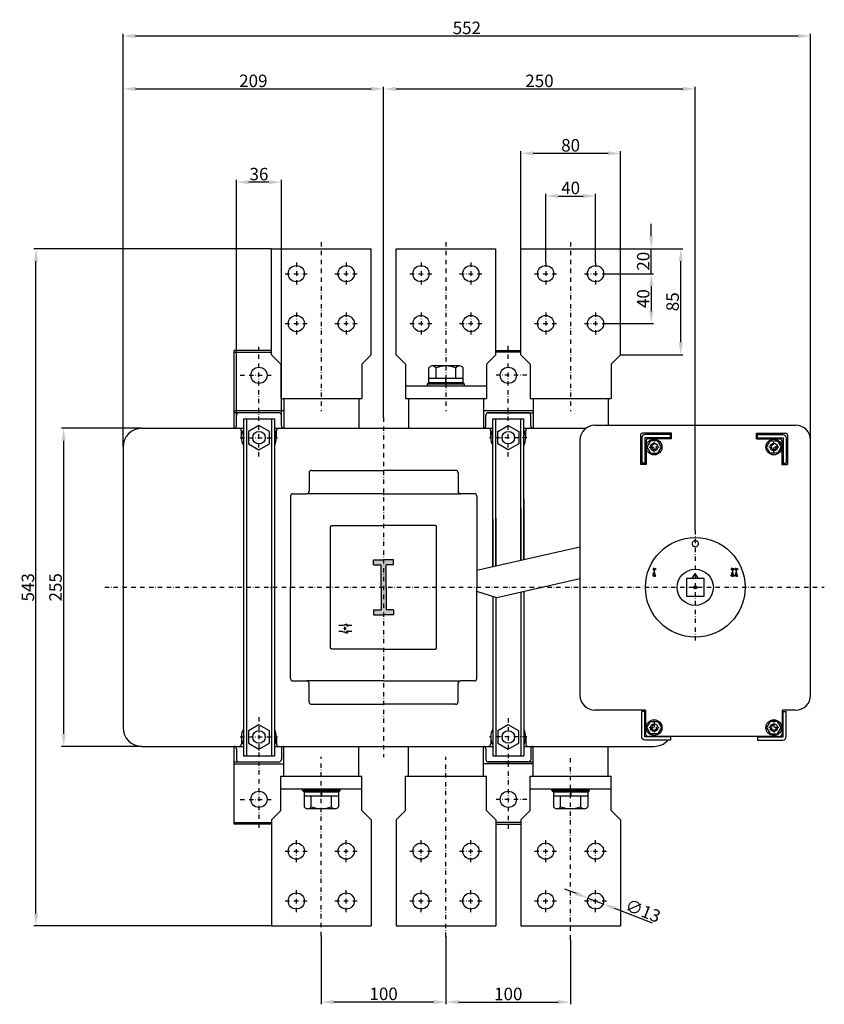
# Model space of a CAD drawing. Extents: x 2018 to 4999, y -268 to 2563.
# Drawn here: x 3196 to 3842, y 794 to 1583 of the extents above; entities that cross this region are included whole.
import ezdxf

# ---------------------------------------------------------------- set-up
doc = ezdxf.new("R2010")
doc.units = 0
doc.header["$LTSCALE"] = 7
doc.header["$MEASUREMENT"] = 0
doc.linetypes.add('RAYITAS', pattern=[0.375, 0.25, -0.125])
doc.linetypes.add('TRAZO_Y_PUNTO', pattern=[1, 0.5, -0.25, 0, -0.25])
doc.layers.get('0').update_dxf_attribs({"linetype": 'CONTINUOUS'})
doc.layers.get('DEFPOINTS').update_dxf_attribs({"linetype": 'CONTINUOUS'})
doc.layers.add('COTAS', color=3, linetype='CONTINUOUS')
doc.layers.add('EJES', color=6, linetype='TRAZO_Y_PUNTO')
doc.styles.add('ISO8', font='ISOCP.SHX')
doc.dimstyles.new('FLECHA', dxfattribs={"dimscale": 0, "dimtxt": 10, "dimasz": 10, "dimexe": 1.8, "dimexo": 0.1, "dimgap": 1.5, "dimtad": 1, "dimdec": 1, "dimdsep": 46, "dimtxsty": 'ISO8', "dimcen": 0, "dimadec": 0, "dimazin": 0, "dimtfac": 0.8, "dimtdec": 1, "dimtmove": 0, "dimatfit": 3, "dimfxl": 1, "dimtvp": 1, "dimtolj": 1, "dimarcsym": 0})

# ---------------------------------------------------------------- blocks, each defined once
blk = doc.blocks.new('*D9')
at = {"layer": 'COTAS', "color": 0, "lineweight": -2}
for p, q in [((3279.24, 1240.57), (3279.24, 1529.41)), ((3289.24, 1527.61), (3478.24, 1527.61)), ((3488.24, 1264.2), (3488.24, 1529.41))]:
    blk.add_line(p, q, dxfattribs=at)
at = {"layer": 'COTAS', "color": 0}
for points in [[(3289.24, 1529.28), (3289.24, 1525.94), (3279.24, 1527.61)], [(3478.24, 1529.28), (3478.24, 1525.94), (3488.24, 1527.61)]]:
    blk.add_solid(points, dxfattribs=at)
at = {"layer": 'DEFPOINTS', "color": 0}
for p in [(3488.24, 1527.61), (3488.24, 1264.1), (3279.24, 1240.47)]:
    blk.add_point(p, dxfattribs=at)
at = {"layer": 'COTAS', "color": 0, "insert": (3383.74, 1534.11), "char_height": 10, "attachment_point": 5, "style": 'ISO8'}
blk.add_mtext('\\A1;209', dxfattribs=at)
blk = doc.blocks.new('*D10')
at = {"layer": 'COTAS', "color": 0, "lineweight": -2}
for p, q in [((3488.24, 1264.2), (3488.24, 1529.41)), ((3498.24, 1527.61), (3728.24, 1527.61)), ((3738.24, 1174.01), (3738.24, 1529.41))]:
    blk.add_line(p, q, dxfattribs=at)
at = {"layer": 'COTAS', "color": 0}
for points in [[(3498.24, 1529.28), (3498.24, 1525.94), (3488.24, 1527.61)], [(3728.24, 1529.28), (3728.24, 1525.94), (3738.24, 1527.61)]]:
    blk.add_solid(points, dxfattribs=at)
at = {"layer": 'DEFPOINTS', "color": 0}
for p in [(3738.24, 1527.61), (3488.24, 1264.1), (3738.24, 1173.91)]:
    blk.add_point(p, dxfattribs=at)
at = {"layer": 'COTAS', "color": 0, "insert": (3613.24, 1534.11), "char_height": 10, "attachment_point": 5, "style": 'ISO8'}
blk.add_mtext('\\A1;250', dxfattribs=at)
blk = doc.blocks.new('*D11')
at = {"layer": 'COTAS', "color": 0, "lineweight": -2}
for p, q in [((3279.24, 1240.57), (3279.24, 1571.88)), ((3830.74, 1246.07), (3830.74, 1571.88)), ((3289.24, 1570.08), (3820.74, 1570.08))]:
    blk.add_line(p, q, dxfattribs=at)
at = {"layer": 'COTAS', "color": 0}
for points in [[(3289.24, 1571.75), (3289.24, 1568.41), (3279.24, 1570.08)], [(3820.74, 1571.75), (3820.74, 1568.41), (3830.74, 1570.08)]]:
    blk.add_solid(points, dxfattribs=at)
at = {"layer": 'DEFPOINTS', "color": 0}
for p in [(3830.74, 1570.08), (3279.24, 1240.47), (3830.74, 1245.97)]:
    blk.add_point(p, dxfattribs=at)
at = {"layer": 'COTAS', "color": 0, "insert": (3554.99, 1576.58), "char_height": 10, "attachment_point": 5, "style": 'ISO8'}
blk.add_mtext('\\A1;552', dxfattribs=at)
blk = doc.blocks.new('*D12')
at = {"layer": 'COTAS', "color": 0, "lineweight": -2}
for p, q in [((3598.24, 1399.57), (3598.24, 1477.71)), ((3678.24, 1399.57), (3678.24, 1477.71)), ((3668.24, 1475.91), (3608.24, 1475.91))]:
    blk.add_line(p, q, dxfattribs=at)
at = {"layer": 'COTAS', "color": 0}
for points in [[(3608.24, 1477.58), (3608.24, 1474.24), (3598.24, 1475.91)], [(3668.24, 1477.58), (3668.24, 1474.24), (3678.24, 1475.91)]]:
    blk.add_solid(points, dxfattribs=at)
at = {"layer": 'DEFPOINTS', "color": 0}
for p in [(3598.24, 1475.91), (3598.24, 1399.47), (3678.24, 1399.47)]:
    blk.add_point(p, dxfattribs=at)
at = {"layer": 'COTAS', "color": 0, "insert": (3638.24, 1482.41), "char_height": 10, "attachment_point": 5, "style": 'ISO8'}
blk.add_mtext('\\A1;80', dxfattribs=at)
blk = doc.blocks.new('*D13')
at = {"layer": 'COTAS', "color": 0, "lineweight": -2}
for p, q in [((3618.24, 1388.57), (3618.24, 1443.55)), ((3628.24, 1441.75), (3648.24, 1441.75)), ((3658.24, 1388.57), (3658.24, 1443.55))]:
    blk.add_line(p, q, dxfattribs=at)
at = {"layer": 'COTAS', "color": 0}
for points in [[(3628.24, 1443.41), (3628.24, 1440.08), (3618.24, 1441.75)], [(3648.24, 1443.41), (3648.24, 1440.08), (3658.24, 1441.75)]]:
    blk.add_solid(points, dxfattribs=at)
at = {"layer": 'DEFPOINTS', "color": 0}
for p in [(3658.24, 1441.75), (3618.24, 1388.47), (3658.24, 1388.47)]:
    blk.add_point(p, dxfattribs=at)
at = {"layer": 'COTAS', "color": 0, "insert": (3638.24, 1448.25), "char_height": 10, "attachment_point": 5, "style": 'ISO8'}
blk.add_mtext('\\A1;40', dxfattribs=at)
blk = doc.blocks.new('*D14')
at = {"layer": 'COTAS', "color": 0, "lineweight": -2}
for p, q in [((3294.14, 1255.47), (3229.76, 1255.47)), ((3231.56, 1245.47), (3231.56, 1010.47)), ((3294.14, 1000.47), (3229.76, 1000.47))]:
    blk.add_line(p, q, dxfattribs=at)
at = {"layer": 'COTAS', "color": 0}
for points in [[(3229.9, 1245.47), (3233.23, 1245.47), (3231.56, 1255.47)], [(3229.9, 1010.47), (3233.23, 1010.47), (3231.56, 1000.47)]]:
    blk.add_solid(points, dxfattribs=at)
at = {"layer": 'DEFPOINTS', "color": 0}
for p in [(3294.24, 1255.47), (3231.56, 1000.47), (3294.24, 1000.47)]:
    blk.add_point(p, dxfattribs=at)
at = {"layer": 'COTAS', "color": 0, "insert": (3225.06, 1127.97), "char_height": 10, "attachment_point": 5, "rotation": 90, "style": 'ISO8'}
blk.add_mtext('\\A1;255', dxfattribs=at)
blk = doc.blocks.new('*D15')
at = {"layer": 'COTAS', "color": 0, "lineweight": -2}
for p, q in [((3398.14, 1399.47), (3207.59, 1399.47)), ((3209.39, 866.47), (3209.39, 1389.47)), ((3398.14, 856.47), (3207.59, 856.47))]:
    blk.add_line(p, q, dxfattribs=at)
at = {"layer": 'COTAS', "color": 0}
for points in [[(3207.72, 1389.47), (3211.05, 1389.47), (3209.39, 1399.47)], [(3207.72, 866.47), (3211.05, 866.47), (3209.39, 856.47)]]:
    blk.add_solid(points, dxfattribs=at)
at = {"layer": 'DEFPOINTS', "color": 0}
for p in [(3209.39, 1399.47), (3398.24, 1399.47), (3398.24, 856.47)]:
    blk.add_point(p, dxfattribs=at)
at = {"layer": 'COTAS', "color": 0, "insert": (3202.89, 1127.97), "char_height": 10, "attachment_point": 5, "rotation": 90, "style": 'ISO8'}
blk.add_mtext('\\A1;543', dxfattribs=at)
blk = doc.blocks.new('*D16')
at = {"layer": 'COTAS', "color": 0, "lineweight": -2}
for p, q in [((3438.24, 848.25), (3438.24, 793.67)), ((3538.24, 848.25), (3538.24, 793.67)), ((3448.24, 795.47), (3528.24, 795.47))]:
    blk.add_line(p, q, dxfattribs=at)
at = {"layer": 'COTAS', "color": 0}
for points in [[(3448.24, 797.14), (3448.24, 793.8), (3438.24, 795.47)], [(3528.24, 797.14), (3528.24, 793.8), (3538.24, 795.47)]]:
    blk.add_solid(points, dxfattribs=at)
at = {"layer": 'DEFPOINTS', "color": 0}
for p in [(3438.24, 848.35), (3538.24, 848.35), (3538.24, 795.47)]:
    blk.add_point(p, dxfattribs=at)
at = {"layer": 'COTAS', "color": 0, "insert": (3488.24, 801.97), "char_height": 10, "attachment_point": 5, "style": 'ISO8'}
blk.add_mtext('\\A1;100', dxfattribs=at)
blk = doc.blocks.new('*D17')
at = {"layer": 'COTAS', "color": 0, "lineweight": -2}
for p, q in [((3538.24, 848.15), (3538.24, 793.61)), ((3638.24, 845.34), (3638.24, 793.61)), ((3548.24, 795.41), (3628.24, 795.41))]:
    blk.add_line(p, q, dxfattribs=at)
at = {"layer": 'COTAS', "color": 0}
for points in [[(3548.24, 797.08), (3548.24, 793.74), (3538.24, 795.41)], [(3628.24, 797.08), (3628.24, 793.74), (3638.24, 795.41)]]:
    blk.add_solid(points, dxfattribs=at)
at = {"layer": 'DEFPOINTS', "color": 0}
for p in [(3538.24, 848.25), (3638.24, 845.44), (3638.24, 795.41)]:
    blk.add_point(p, dxfattribs=at)
at = {"layer": 'COTAS', "color": 0, "insert": (3588.24, 801.91), "char_height": 10, "attachment_point": 5, "style": 'ISO8'}
blk.add_mtext('\\A1;100', dxfattribs=at)
blk = doc.blocks.new('*D18')
at = {"layer": 'COTAS', "color": 0, "lineweight": -2}
for p, q in [((3642.86, 882.44), (3633.53, 886.06)), ((3652.18, 878.82), (3664.3, 874.12)), ((3703.94, 858.73), (3673.62, 870.5))]:
    blk.add_line(p, q, dxfattribs=at)
at = {"layer": 'COTAS', "color": 0}
for points in [[(3643.46, 884), (3642.25, 880.89), (3652.18, 878.82)], [(3674.22, 872.05), (3673.02, 868.95), (3664.3, 874.12)]]:
    blk.add_solid(points, dxfattribs=at)
at = {"layer": 'DEFPOINTS', "color": 0}
for p in [(3652.18, 878.82), (3664.3, 874.12)]:
    blk.add_point(p, dxfattribs=at)
at = {"layer": 'COTAS', "color": 0, "insert": (3696.31, 868.66), "char_height": 10, "attachment_point": 5, "rotation": 338.78243, "style": 'ISO8'}
blk.add_mtext('\\A1;∅13', dxfattribs=at)
blk = doc.blocks.new('*D19')
at = {"layer": 'COTAS', "color": 0, "lineweight": -2}
for p, q in [((3370.24, 1266.07), (3370.24, 1454.63)), ((3396.24, 1452.83), (3380.24, 1452.83)), ((3406.24, 1266.07), (3406.24, 1454.63))]:
    blk.add_line(p, q, dxfattribs=at)
at = {"layer": 'COTAS', "color": 0}
for points in [[(3380.24, 1454.49), (3380.24, 1451.16), (3370.24, 1452.83)], [(3396.24, 1454.49), (3396.24, 1451.16), (3406.24, 1452.83)]]:
    blk.add_solid(points, dxfattribs=at)
at = {"layer": 'DEFPOINTS', "color": 0}
for p in [(3370.24, 1452.83), (3370.24, 1265.97), (3406.24, 1265.97)]:
    blk.add_point(p, dxfattribs=at)
at = {"layer": 'COTAS', "color": 0, "insert": (3388.24, 1459.33), "char_height": 10, "attachment_point": 5, "style": 'ISO8'}
blk.add_mtext('\\A1;36', dxfattribs=at)
blk = doc.blocks.new('*D22')
at = {"layer": 'COTAS', "color": 0, "lineweight": -2}
for p, q in [((3702.97, 1409.47), (3702.97, 1419.47)), ((3678.34, 1399.47), (3704.77, 1399.47)), ((3702.97, 1379.47), (3702.97, 1399.47)), ((3667.44, 1379.47), (3704.77, 1379.47)), ((3702.97, 1369.47), (3702.97, 1359.47))]:
    blk.add_line(p, q, dxfattribs=at)
at = {"layer": 'COTAS', "color": 0}
for points in [[(3701.3, 1409.47), (3704.63, 1409.47), (3702.97, 1399.47)], [(3701.3, 1369.47), (3704.63, 1369.47), (3702.97, 1379.47)]]:
    blk.add_solid(points, dxfattribs=at)
at = {"layer": 'DEFPOINTS', "color": 0}
for p in [(3678.24, 1399.47), (3702.97, 1399.47), (3667.34, 1379.47)]:
    blk.add_point(p, dxfattribs=at)
at = {"layer": 'COTAS', "color": 0, "insert": (3696.47, 1389.47), "char_height": 10, "attachment_point": 5, "rotation": 90, "style": 'ISO8'}
blk.add_mtext('\\A1;20', dxfattribs=at)
blk = doc.blocks.new('*D21')
at = {"layer": 'COTAS', "color": 0, "lineweight": -2}
for p, q in [((3667.34, 1379.47), (3704.77, 1379.47)), ((3702.97, 1369.47), (3702.97, 1349.47)), ((3667.34, 1339.47), (3704.77, 1339.47))]:
    blk.add_line(p, q, dxfattribs=at)
at = {"layer": 'COTAS', "color": 0}
for points in [[(3701.3, 1369.47), (3704.63, 1369.47), (3702.97, 1379.47)], [(3701.3, 1349.47), (3704.63, 1349.47), (3702.97, 1339.47)]]:
    blk.add_solid(points, dxfattribs=at)
at = {"layer": 'DEFPOINTS', "color": 0}
for p in [(3667.24, 1379.47), (3667.24, 1339.47), (3702.97, 1339.47)]:
    blk.add_point(p, dxfattribs=at)
at = {"layer": 'COTAS', "color": 0, "insert": (3696.47, 1359.47), "char_height": 10, "attachment_point": 5, "rotation": 90, "style": 'ISO8'}
blk.add_mtext('\\A1;40', dxfattribs=at)
blk = doc.blocks.new('*D20')
at = {"layer": 'COTAS', "color": 0, "lineweight": -2}
for p, q in [((3678.34, 1399.47), (3728.38, 1399.47)), ((3726.58, 1324.47), (3726.58, 1389.47)), ((3678.34, 1314.47), (3728.38, 1314.47))]:
    blk.add_line(p, q, dxfattribs=at)
at = {"layer": 'COTAS', "color": 0}
for points in [[(3724.91, 1389.47), (3728.25, 1389.47), (3726.58, 1399.47)], [(3724.91, 1324.47), (3728.25, 1324.47), (3726.58, 1314.47)]]:
    blk.add_solid(points, dxfattribs=at)
at = {"layer": 'DEFPOINTS', "color": 0}
for p in [(3678.24, 1399.47), (3726.58, 1399.47), (3678.24, 1314.47)]:
    blk.add_point(p, dxfattribs=at)
at = {"layer": 'COTAS', "color": 0, "insert": (3720.08, 1356.97), "char_height": 10, "attachment_point": 5, "rotation": 90, "style": 'ISO8'}
blk.add_mtext('\\A1;85', dxfattribs=at)

msp = doc.modelspace()

# ---------------------------------------------------------------- hatches: boundary and pattern name
h = msp.add_hatch(color=256)
h.paths.add_polyline_path([(3488.24, 1149.97), (3480.24, 1149.97), (3480.24, 1145.97), (3486.24, 1145.97), (3486.24, 1127.97), (3486.24, 1109.97), (3480.24, 1109.97), (3480.24, 1105.97), (3488.24, 1105.97)])
h.paths.add_polyline_path([(3496.24, 1109.97), (3490.24, 1109.97), (3490.24, 1127.97), (3490.24, 1145.97), (3496.24, 1145.97), (3496.24, 1149.97), (3488.24, 1149.97), (3488.24, 1105.97), (3496.24, 1105.97)])

# ---------------------------------------------------------------- linework, layer by layer
for p, q in [((3398.24, 1399.47), (3478.24, 1399.47)), ((3398.24, 1314.47), (3398.24, 1399.47)), ((3478.24, 1314.47), (3478.24, 1399.47)), ((3498.24, 1314.47), (3498.24, 1399.47)), ((3498.24, 1399.47), (3578.24, 1399.47)), ((3578.24, 1314.47), (3578.24, 1399.47)), ((3598.24, 1399.47), (3678.24, 1399.47)), ((3598.24, 1314.47), (3598.24, 1399.47)), ((3678.24, 1314.47), (3678.24, 1399.47)), ((3398.24, 1317.97), (3368.24, 1317.97)), ((3368.24, 1255.47), (3368.24, 1317.97)), ((3368.24, 1316.47), (3398.24, 1316.47)), ((3405.74, 1306.97), (3398.24, 1314.47)), ((3470.74, 1306.97), (3478.24, 1314.47)), ((3505.74, 1306.97), (3498.24, 1314.47)), ((3570.74, 1306.97), (3578.24, 1314.47)), ((3578.24, 1317.97), (3598.24, 1317.97)), ((3598.24, 1316.47), (3578.24, 1316.47)), ((3605.74, 1306.97), (3598.24, 1314.47)), ((3670.74, 1306.97), (3678.24, 1314.47)), ((3405.74, 1306.97), (3405.74, 1279.47)), ((3470.74, 1306.97), (3470.74, 1279.47)), ((3505.74, 1306.97), (3505.74, 1279.47)), ((3524.38, 1295.47), (3524.38, 1303.87)), ((3549.17, 1305.47), (3527.31, 1305.47)), ((3530.24, 1303.87), (3530.24, 1295.47)), ((3546.24, 1295.47), (3546.24, 1303.87)), ((3552.09, 1295.47), (3552.09, 1303.87)), ((3570.74, 1306.97), (3570.74, 1279.47)), ((3605.74, 1306.97), (3605.74, 1279.47)), ((3670.74, 1306.97), (3670.74, 1279.47)), ((3552.09, 1295.47), (3524.38, 1295.47)), ((3551.94, 1295.47), (3524.54, 1295.47)), ((3524.54, 1291.97), (3524.54, 1295.47)), ((3538.14, 1291.97), (3538.04, 1295.47)), ((3538.54, 1291.97), (3538.44, 1295.47)), ((3551.94, 1291.97), (3551.94, 1295.47)), ((3505.74, 1289.47), (3570.74, 1289.47)), ((3523.24, 1290.97), (3524.24, 1291.97)), ((3553.24, 1290.97), (3523.24, 1290.97)), ((3523.24, 1290.97), (3523.24, 1289.47)), ((3552.24, 1291.97), (3524.24, 1291.97)), ((3524.54, 1291.97), (3551.94, 1291.97)), ((3553.24, 1290.97), (3552.24, 1291.97)), ((3553.24, 1289.47), (3553.24, 1290.97)), ((3405.74, 1279.47), (3470.74, 1279.47)), ((3408.24, 1279.47), (3408.24, 1255.47)), ((3468.24, 1279.47), (3468.24, 1255.47)), ((3505.74, 1279.47), (3570.74, 1279.47)), ((3508.24, 1279.47), (3508.24, 1255.47)), ((3568.24, 1279.47), (3568.24, 1255.47)), ((3605.74, 1279.47), (3670.74, 1279.47)), ((3608.24, 1279.47), (3608.24, 1255.47)), ((3668.24, 1279.47), (3668.24, 1257.97)), ((3408.24, 1269.47), (3368.24, 1269.47)), ((3404.24, 1267.97), (3368.24, 1267.97)), ((3370.24, 1257.47), (3370.24, 1265.97)), ((3406.24, 1257.47), (3406.24, 1265.97)), ((3608.24, 1269.47), (3568.24, 1269.47)), ((3570.24, 1257.47), (3570.24, 1265.97)), ((3572.24, 1267.97), (3604.24, 1267.97)), ((3604.24, 1267.97), (3572.24, 1267.97)), ((3604.24, 1267.97), (3608.24, 1267.97)), ((3606.24, 1257.47), (3606.24, 1265.97)), ((3294.24, 1255.47), (3375.74, 1255.47)), ((3375.74, 1262.97), (3375.74, 992.97)), ((3375.74, 1262.97), (3400.74, 1262.97)), ((3378.24, 1262.97), (3378.24, 992.97)), ((3398.24, 1262.97), (3398.24, 992.97)), ((3400.74, 1262.97), (3400.74, 992.97)), ((3400.74, 1255.47), (3575.74, 1255.47)), ((3562.24, 1255.47), (3575.74, 1255.47)), ((3575.74, 1262.97), (3600.74, 1262.97)), ((3575.74, 1144.41), (3575.74, 1262.97)), ((3578.24, 1144.98), (3578.24, 1262.97)), ((3598.24, 1149.52), (3598.24, 1262.97)), ((3600.74, 1150.09), (3600.74, 1262.97)), ((3600.74, 1255.47), (3650.41, 1255.47)), ((3600.74, 1255.47), (3650.41, 1255.47)), ((3657.74, 1257.97), (3818.74, 1257.97)), ((3374.24, 1247.97), (3374.24, 1253.47)), ((3402.24, 1247.97), (3402.24, 1253.47)), ((3574.24, 1247.97), (3574.24, 1253.47)), ((3602.24, 1247.97), (3602.24, 1253.47)), ((3694.24, 1249.97), (3694.24, 1226.47)), ((3695.23, 1247.47), (3695.23, 1227.47)), ((3695.23, 1247.47), (3695.23, 1227.47)), ((3719.24, 1251.47), (3695.74, 1251.47)), ((3697.73, 1247.97), (3697.73, 1227.47)), ((3697.73, 1247.97), (3697.73, 1227.47)), ((3718.23, 1247.97), (3697.73, 1247.97)), ((3718.23, 1247.97), (3697.73, 1247.97)), ((3718.23, 1250.47), (3698.23, 1250.47)), ((3718.23, 1250.47), (3698.23, 1250.47)), ((3718.23, 1246.97), (3718.23, 1250.47)), ((3718.23, 1247.47), (3718.23, 1250.47)), ((3719.24, 1246.97), (3719.24, 1251.47)), ((3787.24, 1251.47), (3810.74, 1251.47)), ((3787.24, 1246.97), (3787.24, 1251.47)), ((3788.23, 1250.47), (3808.23, 1250.47)), ((3788.23, 1250.47), (3808.23, 1250.47)), ((3788.23, 1246.97), (3788.23, 1250.47)), ((3788.23, 1247.47), (3788.23, 1250.47)), ((3788.23, 1247.97), (3808.73, 1247.97)), ((3788.23, 1247.97), (3808.73, 1247.97)), ((3808.73, 1247.97), (3808.73, 1227.47)), ((3808.73, 1247.97), (3808.73, 1227.47)), ((3811.23, 1247.47), (3811.23, 1227.47)), ((3811.23, 1247.47), (3811.23, 1227.47)), ((3812.24, 1249.97), (3812.24, 1226.47)), ((3279.24, 1240.47), (3279.24, 1015.47)), ((3645.74, 1245.97), (3645.74, 1041.35)), ((3698.74, 1245.47), (3698.74, 1226.47)), ((3719.24, 1246.97), (3700.24, 1246.97)), ((3787.24, 1246.97), (3806.24, 1246.97)), ((3807.74, 1245.47), (3807.74, 1226.47)), ((3830.74, 1041.35), (3830.74, 1245.97)), ((3698.74, 1226.47), (3694.24, 1226.47)), ((3698.74, 1227.47), (3695.23, 1227.47)), ((3698.23, 1227.47), (3695.23, 1227.47)), ((3807.74, 1227.47), (3811.23, 1227.47)), ((3807.74, 1226.47), (3812.24, 1226.47)), ((3808.23, 1227.47), (3811.23, 1227.47)), ((3428.49, 1219.72), (3428.49, 1204.97)), ((3430.49, 1221.72), (3488.24, 1221.72)), ((3545.99, 1221.72), (3488.24, 1221.72)), ((3547.99, 1219.72), (3547.99, 1204.97)), ((3413.54, 1200.97), (3413.54, 1127.97)), ((3415.54, 1202.97), (3426.49, 1202.97)), ((3488.24, 1202.97), (3426.49, 1202.97)), ((3488.24, 1202.97), (3549.99, 1202.97)), ((3560.94, 1202.97), (3549.99, 1202.97)), ((3562.94, 1200.97), (3562.94, 1127.97)), ((3600.74, 1198.63), (3600.74, 1150.09)), ((3598.24, 1191.14), (3598.24, 1149.52)), ((3575.74, 1182.62), (3575.74, 1144.41)), ((3578.24, 1183.55), (3578.24, 1144.98)), ((3645.74, 1160.3), (3562.94, 1141.5)), ((3735.74, 1134.97), (3738.24, 1138.97)), ((3740.74, 1134.97), (3738.24, 1138.97)), ((3645.74, 1134.67), (3579.14, 1119.54)), ((3413.54, 1054.97), (3413.54, 1127.97)), ((3562.94, 1054.97), (3562.94, 1127.97)), ((3579.14, 1119.54), (3562.94, 1124.71)), ((3598.24, 1123.88), (3598.24, 992.97)), ((3600.74, 1124.45), (3600.74, 992.97)), ((3575.74, 1120.63), (3575.74, 992.97)), ((3578.24, 1119.83), (3578.24, 992.97)), ((3455.37, 1097.41), (3459.09, 1098.8)), ((3459.7, 1097.41), (3459.7, 1097.91)), ((3455.37, 1097.41), (3452.28, 1097.41)), ((3455.37, 1092.47), (3452.28, 1092.47)), ((3455.37, 1092.47), (3459.09, 1091.12)), ((3457.23, 1095.53), (3457.23, 1096.4)), ((3457.23, 1093.53), (3457.23, 1094.41)), ((3462.78, 1097.41), (3459.7, 1097.41)), ((3459.7, 1097.41), (3459.7, 1096.92)), ((3459.7, 1092.47), (3459.7, 1092.96)), ((3462.78, 1092.47), (3459.7, 1092.47)), ((3459.7, 1092.47), (3459.7, 1091.98)), ((3415.54, 1052.97), (3426.49, 1052.97)), ((3488.24, 1052.97), (3426.49, 1052.97)), ((3428.49, 1036.22), (3428.49, 1050.97)), ((3488.24, 1052.97), (3549.99, 1052.97)), ((3547.99, 1036.22), (3547.99, 1050.97)), ((3560.94, 1052.97), (3549.99, 1052.97)), ((3430.49, 1034.22), (3488.24, 1034.22)), ((3545.99, 1034.22), (3488.24, 1034.22)), ((3698.24, 1029.47), (3657.74, 1029.47)), ((3695.23, 1008.47), (3695.23, 1028.47)), ((3695.23, 1008.47), (3695.23, 1028.47)), ((3698.23, 1028.47), (3695.23, 1028.47)), ((3698.23, 1028.47), (3695.23, 1028.47)), ((3697.73, 1007.97), (3697.73, 1028.47)), ((3697.73, 1007.97), (3697.73, 1028.47)), ((3698.24, 1029.47), (3698.24, 1010.97)), ((3808.23, 1028.47), (3811.23, 1028.47)), ((3808.23, 1028.47), (3811.23, 1028.47)), ((3818.74, 1029.47), (3808.24, 1029.47)), ((3808.24, 1010.97), (3808.24, 1029.47)), ((3808.73, 1007.97), (3808.73, 1028.47)), ((3808.73, 1007.97), (3808.73, 1028.47)), ((3811.23, 1008.47), (3811.23, 1028.47)), ((3811.23, 1008.47), (3811.23, 1028.47)), ((3374.24, 1007.97), (3374.24, 1002.47)), ((3402.24, 1007.97), (3402.24, 1002.47)), ((3574.24, 1007.97), (3574.24, 1002.47)), ((3602.24, 1007.97), (3602.24, 1002.47)), ((3718.23, 1007.97), (3697.73, 1007.97)), ((3718.23, 1007.97), (3697.73, 1007.97)), ((3718.23, 1005.47), (3698.23, 1005.47)), ((3718.23, 1005.47), (3698.23, 1005.47)), ((3805.74, 1008.47), (3700.74, 1008.47)), ((3718.23, 1008.47), (3718.23, 1005.47)), ((3718.23, 1008.47), (3718.23, 1005.47)), ((3788.23, 1008.47), (3788.23, 1005.47)), ((3788.23, 1008.47), (3788.23, 1005.47)), ((3788.23, 1007.97), (3808.73, 1007.97)), ((3788.23, 1007.97), (3808.73, 1007.97)), ((3788.23, 1005.47), (3808.23, 1005.47)), ((3788.23, 1005.47), (3808.23, 1005.47)), ((3294.24, 1000.47), (3375.74, 1000.47)), ((3368.24, 937.97), (3368.24, 1000.47)), ((3370.24, 998.47), (3370.24, 989.97)), ((3400.74, 1000.47), (3575.74, 1000.47)), ((3406.24, 998.47), (3406.24, 989.97)), ((3408.24, 976.47), (3408.24, 1000.47)), ((3468.24, 976.47), (3468.24, 1000.47)), ((3508.24, 976.47), (3508.24, 1000.47)), ((3568.24, 976.47), (3568.24, 1000.47)), ((3570.24, 998.47), (3570.24, 989.97)), ((3600.74, 1000.47), (3705.24, 1000.47)), ((3606.24, 998.47), (3606.24, 989.97)), ((3608.24, 976.47), (3608.24, 1000.47)), ((3668.24, 976.47), (3668.24, 1000.47)), ((3368.24, 987.97), (3404.24, 987.97)), ((3375.74, 992.97), (3400.74, 992.97)), ((3572.24, 987.97), (3604.24, 987.97)), ((3604.24, 987.97), (3572.24, 987.97)), ((3575.74, 992.97), (3600.74, 992.97)), ((3604.24, 987.97), (3608.24, 987.97)), ((3368.24, 986.47), (3408.24, 986.47)), ((3608.24, 986.47), (3568.24, 986.47)), ((3405.74, 976.47), (3470.74, 976.47)), ((3405.74, 948.97), (3405.74, 976.47)), ((3470.74, 948.97), (3470.74, 976.47)), ((3505.74, 976.47), (3570.74, 976.47)), ((3505.74, 948.97), (3505.74, 976.47)), ((3570.74, 948.97), (3570.74, 976.47)), ((3605.74, 976.47), (3670.74, 976.47)), ((3605.74, 948.97), (3605.74, 976.47)), ((3670.74, 948.97), (3670.74, 976.47)), ((3405.74, 966.47), (3470.74, 966.47)), ((3423.24, 964.97), (3423.24, 966.47)), ((3453.24, 964.97), (3423.24, 964.97)), ((3423.24, 964.97), (3424.24, 963.97)), ((3452.24, 963.97), (3424.24, 963.97)), ((3424.54, 963.97), (3451.94, 963.97)), ((3424.54, 963.97), (3424.54, 960.47)), ((3438.14, 963.97), (3438.04, 960.47)), ((3438.54, 963.97), (3438.44, 960.47)), ((3451.94, 963.97), (3451.94, 960.47)), ((3453.24, 964.97), (3452.24, 963.97)), ((3453.24, 966.47), (3453.24, 964.97)), ((3605.74, 966.47), (3670.74, 966.47)), ((3623.24, 964.97), (3623.24, 966.47)), ((3653.24, 964.97), (3623.24, 964.97)), ((3623.24, 964.97), (3624.24, 963.97)), ((3652.24, 963.97), (3624.24, 963.97)), ((3624.54, 963.97), (3651.94, 963.97)), ((3624.54, 963.97), (3624.54, 960.47)), ((3638.14, 963.97), (3638.04, 960.47)), ((3638.54, 963.97), (3638.44, 960.47)), ((3651.94, 963.97), (3651.94, 960.47)), ((3653.24, 964.97), (3652.24, 963.97)), ((3653.24, 966.47), (3653.24, 964.97)), ((3452.09, 960.47), (3424.38, 960.47)), ((3424.38, 960.47), (3424.38, 952.07)), ((3451.94, 960.47), (3424.54, 960.47)), ((3430.24, 952.07), (3430.24, 960.47)), ((3446.24, 960.47), (3446.24, 952.07)), ((3452.09, 960.47), (3452.09, 952.07)), ((3652.09, 960.47), (3624.38, 960.47)), ((3624.38, 960.47), (3624.38, 952.07)), ((3651.94, 960.47), (3624.54, 960.47)), ((3630.24, 952.07), (3630.24, 960.47)), ((3646.24, 960.47), (3646.24, 952.07)), ((3652.09, 960.47), (3652.09, 952.07)), ((3405.74, 948.97), (3398.24, 941.47)), ((3449.17, 950.47), (3427.31, 950.47)), ((3470.74, 948.97), (3478.24, 941.47)), ((3505.74, 948.97), (3498.24, 941.47)), ((3570.74, 948.97), (3578.24, 941.47)), ((3605.74, 948.97), (3598.24, 941.47)), ((3649.17, 950.47), (3627.31, 950.47)), ((3670.74, 948.97), (3678.24, 941.47)), ((3398.24, 941.47), (3398.24, 856.47)), ((3478.24, 941.47), (3478.24, 856.47)), ((3498.24, 941.47), (3498.24, 856.47)), ((3578.24, 941.47), (3578.24, 856.47)), ((3598.24, 941.47), (3598.24, 856.47)), ((3678.24, 941.47), (3678.24, 856.47)), ((3368.24, 939.47), (3398.24, 939.47)), ((3398.24, 937.97), (3368.24, 937.97)), ((3598.24, 939.47), (3578.24, 939.47)), ((3578.24, 937.97), (3598.24, 937.97)), ((3398.24, 856.47), (3478.24, 856.47)), ((3498.24, 856.47), (3578.24, 856.47)), ((3598.24, 856.47), (3678.24, 856.47))]:
    msp.add_line(p, q)
at = {"color": 255}
for p, q in [((3480.24, 1149.97), (3488.24, 1149.97)), ((3480.24, 1145.97), (3480.24, 1149.97)), ((3480.24, 1145.97), (3486.24, 1145.97)), ((3486.24, 1127.97), (3486.24, 1145.97)), ((3496.24, 1149.97), (3488.24, 1149.97)), ((3496.24, 1145.97), (3490.24, 1145.97)), ((3490.24, 1127.97), (3490.24, 1145.97)), ((3496.24, 1145.97), (3496.24, 1149.97)), ((3705.35, 1142.94), (3704.35, 1142.94)), ((3704.35, 1142.94), (3704.35, 1141.94)), ((3704.35, 1141.94), (3704.85, 1141.94)), ((3704.35, 1137.94), (3704.85, 1137.94)), ((3704.35, 1136.94), (3704.35, 1137.94)), ((3705.35, 1136.94), (3704.35, 1136.94)), ((3704.85, 1137.94), (3704.85, 1139.94)), ((3705.35, 1142.94), (3706.35, 1142.94)), ((3705.35, 1136.94), (3706.35, 1136.94)), ((3706.35, 1141.94), (3705.85, 1141.94)), ((3705.85, 1137.94), (3705.85, 1139.94)), ((3706.35, 1137.94), (3705.85, 1137.94)), ((3706.35, 1142.94), (3706.35, 1141.94)), ((3706.35, 1136.94), (3706.35, 1137.94)), ((3767.13, 1142.94), (3767.13, 1141.94)), ((3768.13, 1142.94), (3767.13, 1142.94)), ((3767.13, 1141.94), (3767.63, 1141.94)), ((3767.13, 1136.94), (3767.13, 1137.94)), ((3767.13, 1137.94), (3767.63, 1137.94)), ((3768.13, 1136.94), (3767.13, 1136.94)), ((3767.63, 1137.94), (3767.63, 1139.94)), ((3768.13, 1142.94), (3769.13, 1142.94)), ((3768.13, 1136.94), (3769.13, 1136.94)), ((3769.13, 1141.94), (3768.63, 1141.94)), ((3768.63, 1137.94), (3768.63, 1139.94)), ((3769.13, 1137.94), (3768.63, 1137.94)), ((3769.13, 1142.94), (3769.13, 1141.94)), ((3769.13, 1136.94), (3769.13, 1137.94)), ((3771.13, 1142.94), (3770.13, 1142.94)), ((3770.13, 1142.94), (3770.13, 1141.94)), ((3770.13, 1141.94), (3770.63, 1141.94)), ((3770.13, 1137.94), (3770.63, 1137.94)), ((3770.13, 1136.94), (3770.13, 1137.94)), ((3771.13, 1136.94), (3770.13, 1136.94)), ((3770.63, 1137.94), (3770.63, 1139.94)), ((3771.13, 1142.94), (3772.13, 1142.94)), ((3771.13, 1136.94), (3772.13, 1136.94)), ((3772.13, 1141.94), (3771.63, 1141.94)), ((3771.63, 1137.94), (3771.63, 1139.94)), ((3772.13, 1137.94), (3771.63, 1137.94)), ((3772.13, 1142.94), (3772.13, 1141.94)), ((3772.13, 1136.94), (3772.13, 1137.94)), ((3486.24, 1127.97), (3486.24, 1109.97)), ((3490.24, 1127.97), (3490.24, 1109.97)), ((3480.24, 1109.97), (3480.24, 1105.97)), ((3480.24, 1109.97), (3486.24, 1109.97)), ((3480.24, 1105.97), (3488.24, 1105.97)), ((3496.24, 1105.97), (3488.24, 1105.97)), ((3496.24, 1109.97), (3490.24, 1109.97)), ((3496.24, 1109.97), (3496.24, 1105.97))]:
    msp.add_line(p, q, dxfattribs=at)
at = {"color": 1}
for p, q in [((3739.08, 1127.13), (3737.39, 1128.82)), ((3737.39, 1127.13), (3739.08, 1128.82))]:
    msp.add_line(p, q, dxfattribs=at)
at = {"linetype": 'RAYITAS'}
for p, q in [((3457.23, 1097.3), (3457.23, 1098.13)), ((3457.23, 1091.79), (3457.23, 1092.61))]:
    msp.add_line(p, q, dxfattribs=at)
for points in [[(3396.74, 1252.88), (3388.24, 1257.79), (3379.73, 1252.88), (3379.73, 1243.06), (3388.24, 1238.15), (3396.74, 1243.06)], [(3596.74, 1243.06), (3588.24, 1238.15), (3579.73, 1243.06), (3579.73, 1252.88), (3588.24, 1257.79), (3596.74, 1252.88)], [(3702.35, 1245.47), (3699.46, 1240.47), (3702.35, 1235.47), (3708.12, 1235.47), (3711.01, 1240.47), (3708.12, 1245.47)], [(3702.35, 1245.47), (3699.46, 1240.47), (3702.35, 1235.47), (3708.12, 1235.47), (3711.01, 1240.47), (3708.12, 1245.47)], [(3804.12, 1245.47), (3807.01, 1240.47), (3804.12, 1235.47), (3798.35, 1235.47), (3795.46, 1240.47), (3798.35, 1245.47)], [(3804.12, 1245.47), (3807.01, 1240.47), (3804.12, 1235.47), (3798.35, 1235.47), (3795.46, 1240.47), (3798.35, 1245.47)], [(3731.24, 1134.97), (3731.24, 1120.97), (3745.24, 1120.97), (3745.24, 1134.97)], [(3456.27, 1094.96), (3457.75, 1095.82), (3457.75, 1094.1)], [(3702.35, 1010.47), (3699.46, 1015.47), (3702.35, 1020.47), (3708.12, 1020.47), (3711.01, 1015.47), (3708.12, 1010.47)], [(3702.35, 1010.47), (3699.46, 1015.47), (3702.35, 1020.47), (3708.12, 1020.47), (3711.01, 1015.47), (3708.12, 1010.47)], [(3804.12, 1010.47), (3807.01, 1015.47), (3804.12, 1020.47), (3798.35, 1020.47), (3795.46, 1015.47), (3798.35, 1010.47)], [(3804.12, 1010.47), (3807.01, 1015.47), (3804.12, 1020.47), (3798.35, 1020.47), (3795.46, 1015.47), (3798.35, 1010.47)], [(3396.74, 1012.88), (3388.24, 1017.79), (3379.73, 1012.88), (3379.73, 1003.06), (3388.24, 998.15), (3396.74, 1003.06)], [(3596.74, 1012.88), (3588.24, 1017.79), (3579.73, 1012.88), (3579.73, 1003.06), (3588.24, 998.15), (3596.74, 1003.06)]]:
    msp.add_lwpolyline(points, close=True)
at = {"color": 255}
for points in [[(3445.74, 1079.47), (3445.74, 1176.47, -0.414214), (3446.74, 1177.47), (3488.24, 1177.47, -0.414214)], [(3530.74, 1079.47), (3530.74, 1176.47, 0.414214), (3529.74, 1177.47), (3488.24, 1177.47, 0.414214)], [(3488.24, 1078.47), (3446.74, 1078.47, -0.414214), (3445.74, 1079.47)], [(3488.24, 1078.47), (3529.74, 1078.47, 0.414214), (3530.74, 1079.47)]]:
    msp.add_lwpolyline(points, format="xyb", dxfattribs=at)
at = {"color": 255, "const_width": 1}
msp.add_lwpolyline([(3735.74, 1162.97, 1), (3740.74, 1162.97, 1)], format="xyb", close=True, dxfattribs=at)
for centre, radius in [((3418.24, 1379.47), 6.5), ((3458.24, 1379.47), 6.5), ((3518.24, 1379.47), 6.5), ((3558.24, 1379.47), 6.5), ((3618.24, 1379.47), 6.5), ((3658.24, 1379.47), 6.5), ((3418.24, 1339.47), 6.5), ((3458.24, 1339.47), 6.5), ((3518.24, 1339.47), 6.5), ((3558.24, 1339.47), 6.5), ((3618.24, 1339.47), 6.5), ((3658.24, 1339.47), 6.5), ((3388.24, 1297.97), 6.5), ((3588.24, 1297.97), 6.5), ((3388.24, 1247.97), 5), ((3588.24, 1247.97), 5), ((3705.23, 1240.47), 6.3), ((3705.23, 1240.47), 6.3), ((3705.23, 1240.47), 3), ((3705.23, 1240.47), 3), ((3801.23, 1240.47), 6.3), ((3801.23, 1240.47), 6.3), ((3801.23, 1240.47), 3), ((3801.23, 1240.47), 3), ((3738.24, 1127.97), 40), ((3738.24, 1127.97), 14.5), ((3459.18, 1097.41), 0.515), ((3459.18, 1092.47), 0.515), ((3705.23, 1015.47), 6.3), ((3705.23, 1015.47), 6.3), ((3801.23, 1015.47), 6.3), ((3801.23, 1015.47), 6.3), ((3388.24, 1007.97), 5), ((3588.24, 1007.97), 5), ((3705.23, 1015.47), 3), ((3705.23, 1015.47), 3), ((3801.23, 1015.47), 3), ((3801.23, 1015.47), 3), ((3388.24, 957.97), 6.5), ((3588.24, 957.97), 6.5), ((3418.24, 916.47), 6.5), ((3458.24, 916.47), 6.5), ((3518.24, 916.47), 6.5), ((3558.24, 916.47), 6.5), ((3618.24, 916.47), 6.5), ((3658.24, 916.47), 6.5), ((3418.24, 876.47), 6.5), ((3458.24, 876.47), 6.5), ((3518.24, 876.47), 6.5), ((3558.24, 876.47), 6.5), ((3618.24, 876.47), 6.5), ((3658.24, 876.47), 6.5)]:
    msp.add_circle(centre, radius)
at = {"color": 1}
msp.add_circle((3738.24, 1127.97), 1.19, dxfattribs=at)
for centre, radius, start, end in [((3527.31, 1301.99), 3.48, 32.69472, 147.30528), ((3538.24, 1284.67), 20.8, 67.38014, 112.61986), ((3549.17, 1301.99), 3.48, 32.69472, 147.30528), ((3372.24, 1265.97), 2, 90, 180), ((3404.24, 1265.97), 2, 0, 90), ((3572.24, 1265.97), 2, 90, 180), ((3572.24, 1265.97), 2, 90, 180), ((3604.24, 1265.97), 2, 0, 90), ((3604.24, 1265.97), 2, 0, 90), ((3294.24, 1240.47), 15, 90, 180), ((3368.24, 1257.47), 2, 270, 0), ((3372.24, 1253.47), 2, 0, 90), ((3404.24, 1253.47), 2, 90, 180), ((3408.24, 1257.47), 2, 180, 270), ((3568.24, 1257.47), 2, 270, 0), ((3572.24, 1253.47), 2, 0, 90), ((3604.24, 1253.47), 2, 90, 180), ((3608.24, 1257.47), 2, 180, 270), ((3657.74, 1245.97), 12, 90, 180), ((3818.74, 1245.97), 12, 0, 90), ((3388.24, 1247.97), 14, 153.2345, 206.7655), ((3388.24, 1247.97), 14, 333.2345, 26.7655), ((3588.24, 1247.97), 14, 153.2345, 206.7655), ((3588.24, 1247.97), 14, 333.2345, 26.7655), ((3695.74, 1249.97), 1.5, 90, 180), ((3810.74, 1249.97), 1.5, 0, 90), ((3700.24, 1245.47), 1.5, 90, 180), ((3705.23, 1240.47), 2, 86.35499, 18.29831), ((3801.23, 1240.47), 2, 86.35499, 18.29831), ((3806.24, 1245.47), 1.5, 0, 90), ((3430.49, 1219.72), 2, 90, 180), ((3545.99, 1219.72), 2, 0, 90), ((3415.54, 1200.97), 2, 90, 180), ((3426.49, 1204.97), 2, 270, 0), ((3549.99, 1204.97), 2, 180, 270), ((3560.94, 1200.97), 2, 0, 90), ((3415.54, 1054.97), 2, 180, 270), ((3426.49, 1050.97), 2, 0, 90), ((3549.99, 1050.97), 2, 90, 180), ((3560.94, 1054.97), 2, 270, 0), ((3430.49, 1036.22), 2, 180, 270), ((3545.99, 1036.22), 2, 270, 0), ((3657.74, 1041.47), 12, 180, 270), ((3818.74, 1041.47), 12, 270, 0), ((3294.24, 1015.47), 15, 180, 270), ((3388.24, 1007.97), 14, 153.2345, 206.7655), ((3388.24, 1007.97), 14, 333.2345, 26.7655), ((3588.24, 1007.97), 14, 153.2345, 206.7655), ((3588.24, 1007.97), 14, 333.2345, 26.7655), ((3700.74, 1010.97), 2.5, 180, 270), ((3705.23, 1015.47), 2, 86.35499, 18.29831), ((3801.23, 1015.47), 2, 86.35499, 18.29831), ((3805.74, 1010.97), 2.5, 270, 0), ((3705.24, 1015.47), 15, 270, 315.573), ((3368.24, 998.47), 2, 0, 90), ((3372.24, 1002.47), 2, 270, 0), ((3404.24, 1002.47), 2, 180, 270), ((3408.24, 998.47), 2, 90, 180), ((3568.24, 998.47), 2, 0, 90), ((3572.24, 1002.47), 2, 270, 0), ((3604.24, 1002.47), 2, 180, 270), ((3608.24, 998.47), 2, 90, 180), ((3372.24, 989.97), 2, 180, 270), ((3404.24, 989.97), 2, 270, 0), ((3572.24, 989.97), 2, 180, 270), ((3604.24, 989.97), 2, 270, 0), ((3604.24, 989.97), 2, 270, 0), ((3604.24, 989.97), 2, 270, 0), ((3427.31, 953.95), 3.48, 212.69472, 327.30528), ((3438.24, 971.27), 20.8, 247.38014, 292.61986), ((3449.17, 953.95), 3.48, 212.69472, 327.30528), ((3627.31, 953.95), 3.48, 212.69472, 327.30528), ((3638.24, 971.27), 20.8, 247.38014, 292.61986), ((3649.17, 953.95), 3.48, 212.69472, 327.30528)]:
    msp.add_arc(centre, radius, start, end)
for centre, major_axis in [((3698.23, 1247.47), (-2.12, 2.12)), ((3698.23, 1247.47), (-2.12, 2.12)), ((3808.23, 1008.47), (2.12, -2.12)), ((3808.23, 1008.47), (2.12, -2.12))]:
    msp.add_ellipse(centre, major_axis=major_axis, ratio=1, start_param=-0.785398, end_param=0.785398)
at = {"extrusion": (0, 0, -1)}
for centre, major_axis in [((3808.23, 1247.47), (2.12, 2.12)), ((3808.23, 1247.47), (2.12, 2.12)), ((3698.23, 1008.47), (-2.12, -2.12)), ((3698.23, 1008.47), (-2.12, -2.12))]:
    msp.add_ellipse(centre, major_axis=major_axis, ratio=1, start_param=-0.785398, end_param=0.785398, dxfattribs=at)
at = {"color": 255}
for points in [[(3704.35, 1142.94), (3706.35, 1142.94), (3704.35, 1141.94), (3706.35, 1141.94)], [(3704.35, 1137.94), (3706.35, 1137.94), (3704.35, 1136.94), (3706.35, 1136.94)], [(3704.85, 1141.94), (3705.85, 1141.94), (3704.85, 1137.94), (3705.85, 1137.94)], [(3767.13, 1142.94), (3769.13, 1142.94), (3767.13, 1141.94), (3769.13, 1141.94)], [(3767.13, 1137.94), (3769.13, 1137.94), (3767.13, 1136.94), (3769.13, 1136.94)], [(3767.63, 1141.94), (3768.63, 1141.94), (3767.63, 1137.94), (3768.63, 1137.94)], [(3770.13, 1142.94), (3772.13, 1142.94), (3770.13, 1141.94), (3772.13, 1141.94)], [(3770.13, 1137.94), (3772.13, 1137.94), (3770.13, 1136.94), (3772.13, 1136.94)], [(3770.63, 1141.94), (3771.63, 1141.94), (3770.63, 1137.94), (3771.63, 1137.94)]]:
    msp.add_solid(points, dxfattribs=at)
at = {"layer": 'EJES'}
for p, q in [((3438.24, 1404.81), (3438.24, 1269.15)), ((3538.24, 1404.81), (3538.24, 1269.15)), ((3638.24, 1404.81), (3638.24, 1269.15)), ((3418.24, 1388.47), (3418.24, 1370.47)), ((3458.24, 1388.47), (3458.24, 1370.47)), ((3518.24, 1388.47), (3518.24, 1370.47)), ((3558.24, 1388.47), (3558.24, 1370.47)), ((3618.24, 1388.47), (3618.24, 1370.47)), ((3658.24, 1388.47), (3658.24, 1370.47)), ((3409.24, 1379.47), (3427.24, 1379.47)), ((3449.24, 1379.47), (3467.24, 1379.47)), ((3509.24, 1379.47), (3527.24, 1379.47)), ((3549.24, 1379.47), (3567.24, 1379.47)), ((3609.24, 1379.47), (3627.24, 1379.47)), ((3649.24, 1379.47), (3667.24, 1379.47)), ((3418.24, 1348.47), (3418.24, 1330.47)), ((3458.24, 1348.47), (3458.24, 1330.47)), ((3518.24, 1348.47), (3518.24, 1330.47)), ((3558.24, 1348.47), (3558.24, 1330.47)), ((3618.24, 1348.47), (3618.24, 1330.47)), ((3658.24, 1348.47), (3658.24, 1330.47)), ((3409.24, 1339.47), (3427.24, 1339.47)), ((3449.24, 1339.47), (3467.24, 1339.47)), ((3509.24, 1339.47), (3527.24, 1339.47)), ((3549.24, 1339.47), (3567.24, 1339.47)), ((3609.24, 1339.47), (3627.24, 1339.47)), ((3649.24, 1339.47), (3667.24, 1339.47)), ((3388.24, 1232.97), (3388.24, 1320.81)), ((3588.24, 1232.97), (3588.24, 1322.3)), ((3373.24, 1297.97), (3398.04, 1297.97)), ((3603.24, 1297.97), (3575.94, 1297.97)), ((3488.24, 1264.1), (3488.24, 991.85)), ((3373.24, 1247.97), (3403.24, 1247.97)), ((3603.24, 1247.97), (3573.24, 1247.97)), ((3701.23, 1240.47), (3709.23, 1240.47)), ((3701.23, 1240.47), (3709.23, 1240.47)), ((3705.23, 1236.47), (3705.23, 1244.47)), ((3705.23, 1236.47), (3705.23, 1244.47)), ((3805.23, 1240.47), (3797.23, 1240.47)), ((3805.23, 1240.47), (3797.23, 1240.47)), ((3801.23, 1236.47), (3801.23, 1244.47)), ((3801.23, 1236.47), (3801.23, 1244.47)), ((3738.24, 1173.91), (3738.24, 1082.12)), ((3264.57, 1127.97), (3841.73, 1127.97)), ((3388.24, 1023.86), (3388.24, 934.24)), ((3588.24, 1022.97), (3588.24, 933.64)), ((3705.23, 1019.47), (3705.23, 1011.47)), ((3705.23, 1019.47), (3705.23, 1011.47)), ((3801.23, 1019.47), (3801.23, 1011.47)), ((3801.23, 1019.47), (3801.23, 1011.47)), ((3701.23, 1015.47), (3709.23, 1015.47)), ((3701.23, 1015.47), (3709.23, 1015.47)), ((3805.23, 1015.47), (3797.23, 1015.47)), ((3805.23, 1015.47), (3797.23, 1015.47)), ((3373.24, 1007.97), (3403.24, 1007.97)), ((3603.24, 1007.97), (3573.24, 1007.97)), ((3438.24, 848.35), (3438.24, 992.13)), ((3538.24, 847.61), (3538.24, 992.13)), ((3638.24, 845.44), (3638.24, 992.13)), ((3373.24, 957.97), (3398.04, 957.97)), ((3603.24, 957.97), (3575.94, 957.97)), ((3418.24, 907.47), (3418.24, 925.47)), ((3458.24, 907.47), (3458.24, 925.47)), ((3518.24, 907.47), (3518.24, 925.47)), ((3558.24, 907.47), (3558.24, 925.47)), ((3618.24, 907.47), (3618.24, 925.47)), ((3658.24, 907.47), (3658.24, 925.47)), ((3409.24, 916.47), (3427.24, 916.47)), ((3449.24, 916.47), (3467.24, 916.47)), ((3509.24, 916.47), (3527.24, 916.47)), ((3549.24, 916.47), (3567.24, 916.47)), ((3609.24, 916.47), (3627.24, 916.47)), ((3649.24, 916.47), (3667.24, 916.47)), ((3418.24, 867.47), (3418.24, 885.47)), ((3458.24, 867.47), (3458.24, 885.47)), ((3518.24, 867.47), (3518.24, 885.47)), ((3558.24, 867.47), (3558.24, 885.47)), ((3618.24, 867.47), (3618.24, 885.47)), ((3658.24, 867.47), (3658.24, 885.47)), ((3409.24, 876.47), (3427.24, 876.47)), ((3449.24, 876.47), (3467.24, 876.47)), ((3509.24, 876.47), (3527.24, 876.47)), ((3549.24, 876.47), (3567.24, 876.47)), ((3609.24, 876.47), (3627.24, 876.47)), ((3649.24, 876.47), (3667.24, 876.47))]:
    msp.add_line(p, q, dxfattribs=at)

# ---------------------------------------------------------------- dimensions: what is measured, and where the dimension line sits
at = {"layer": 'COTAS'}
for base, p1, p2, override, picture, middle in [((3830.73823848, 1570.08165244), (3279.23823848, 1240.47055119), (3830.73823848, 1245.97055119), {"dimscale": 1, "dimdec": 0}, '*D11', (3554.98823848, 1576.58263669)), ((3488.24, 1527.61), (3279.24, 1240.47), (3488.24, 1264.1), {"dimscale": 1}, '*D9', (3383.74, 1534.11)), ((3738.24, 1527.61), (3488.24, 1264.1), (3738.24, 1173.91), {"dimscale": 1}, '*D10', (3613.24, 1534.11)), ((3598.24, 1475.91), (3678.24, 1399.47), (3598.24, 1399.47), {"dimscale": 1}, '*D12', (3638.24, 1482.41)), ((3370.24, 1452.83), (3406.24, 1265.97), (3370.24, 1265.97), {"dimscale": 1}, '*D19', (3388.24, 1459.33)), ((3658.24, 1441.75), (3618.24, 1388.47), (3658.24, 1388.47), {"dimscale": 1}, '*D13', (3638.24, 1448.25)), ((3538.24, 795.47), (3438.24, 848.35), (3538.24, 848.35), {"dimscale": 1}, '*D16', (3488.24, 801.97)), ((3638.24, 795.41), (3538.24, 848.25), (3638.24, 845.44), {"dimscale": 1}, '*D17', (3588.24, 801.91))]:
    dim = msp.add_linear_dim(base=base, p1=p1, p2=p2, dimstyle='FLECHA', override=override, dxfattribs=at)
    dim.commit()
    dim.dimension.update_dxf_attribs({"geometry": picture, "text_midpoint": middle})
for base, p1, p2, picture, middle in [((3702.97, 1399.47), (3667.34, 1379.47), (3678.24, 1399.47), '*D22', (3702.97, 1389.47)), ((3209.39, 1399.47), (3398.24, 856.47), (3398.24, 1399.47), '*D15', (3209.39, 1127.97)), ((3726.58, 1399.47), (3678.24, 1314.47), (3678.24, 1399.47), '*D20', (3726.58, 1356.97)), ((3702.97, 1339.47), (3667.24, 1379.47), (3667.24, 1339.47), '*D21', (3702.97, 1359.47))]:
    dim = msp.add_linear_dim(base=base, p1=p1, p2=p2, angle=90, dimstyle='FLECHA', override={"dimscale": 1}, dxfattribs=at)
    dim.commit()
    dim.dimension.update_dxf_attribs({"geometry": picture, "text_midpoint": middle, "dimtype": 160})
dim = msp.add_linear_dim(base=(3231.56, 1000.47), p1=(3294.24, 1255.47), p2=(3294.24, 1000.47), angle=90, dimstyle='FLECHA', override={"dimscale": 1}, dxfattribs=at)
dim.commit()
dim.dimension.update_dxf_attribs({"geometry": '*D14', "text_midpoint": (3225.06, 1127.97)})
dim = msp.add_diameter_dim_2p(p1=(3652.18, 878.82), p2=(3664.3, 874.12), dimstyle='FLECHA', override={"dimscale": 1}, dxfattribs=at)
dim.commit()
dim.dimension.update_dxf_attribs({"geometry": '*D18', "text_midpoint": (3693.95, 862.6), "dimtype": 163})

doc.saveas('drawing.dxf')
